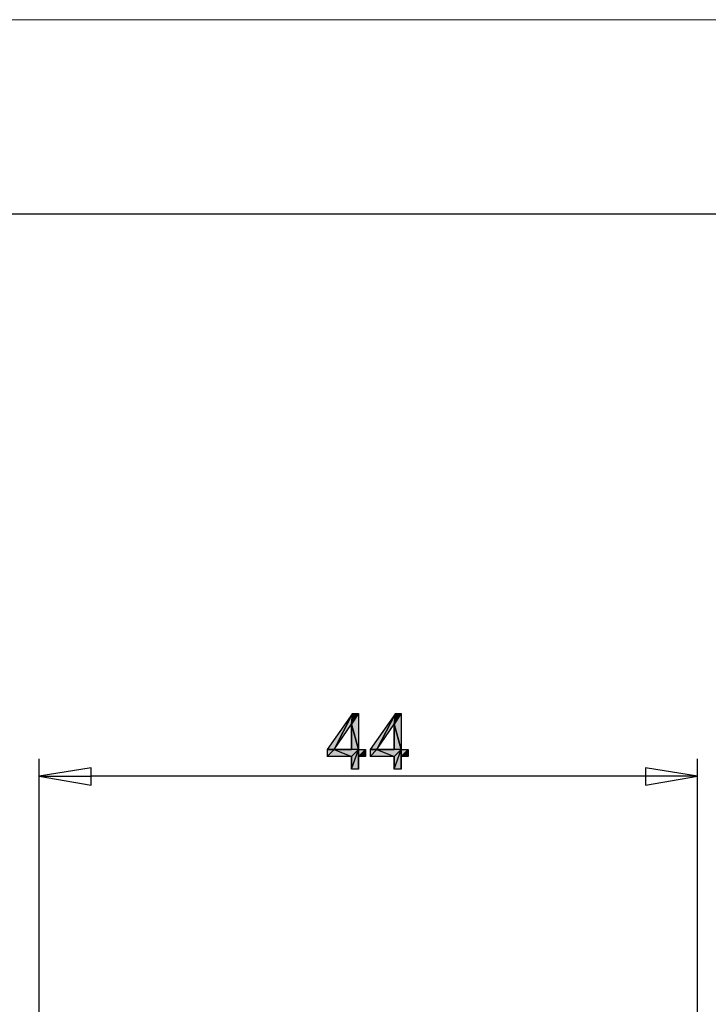
# Model space of a CAD drawing. Units: inches. Extents: x 5 to 292, y -203 to 4.
# Drawn here: x 127 to 164, y -50 to 4 of the extents above; entities that cross this region are included whole.
import ezdxf

# ---------------------------------------------------------------- set-up
doc = ezdxf.new("R2010")
doc.units = ezdxf.units.IN
doc.header["$MEASUREMENT"] = 0
doc.layers.add('Ebene 1', color=7, linetype='Continuous')

# ---------------------------------------------------------------- blocks, each defined once
blk = doc.blocks.new('block 2')
at = {"layer": 'Ebene 1', "true_color": 0x000001}
h = blk.add_hatch(color=178, dxfattribs=at)
h.dxf.hatch_style = 2
h.paths.add_polyline_path([(143.524, -36.028), (143.905, -36.028), (144.921, -34.06)])
h = blk.add_hatch(color=178, dxfattribs=at)
h.dxf.hatch_style = 2
h.paths.add_polyline_path([(143.905, -36.028), (144.858, -34.631), (144.921, -34.06)])
h = blk.add_hatch(color=178, dxfattribs=at)
h.dxf.hatch_style = 2
h.paths.add_polyline_path([(144.858, -34.631), (144.921, -34.06), (145.239, -34.06)])
h = blk.add_hatch(color=178, dxfattribs=at)
h.dxf.hatch_style = 2
h.paths.add_polyline_path([(144.858, -34.631), (145.239, -34.06), (145.239, -36.028)])
h = blk.add_hatch(color=178, dxfattribs=at)
h.dxf.hatch_style = 2
h.paths.add_polyline_path([(145.874, -36.028), (146.255, -36.028), (147.271, -34.06)])
h = blk.add_hatch(color=178, dxfattribs=at)
h.dxf.hatch_style = 2
h.paths.add_polyline_path([(146.255, -36.028), (147.207, -34.631), (147.271, -34.06)])
h = blk.add_hatch(color=178, dxfattribs=at)
h.dxf.hatch_style = 2
h.paths.add_polyline_path([(147.207, -34.631), (147.271, -34.06), (147.588, -34.06)])
h = blk.add_hatch(color=178, dxfattribs=at)
h.dxf.hatch_style = 2
h.paths.add_polyline_path([(147.207, -34.631), (147.588, -34.06), (147.588, -36.028)])
h = blk.add_hatch(color=178, dxfattribs=at)
h.dxf.hatch_style = 2
h.paths.add_polyline_path([(144.858, -36.028), (144.858, -34.631), (145.239, -36.028)])
edge = h.paths.add_edge_path()
edge.add_spline(control_points=[(144.858, -34.631), (144.858, -34.631), (144.858, -36.028), (144.858, -36.028), (144.858, -36.028), (144.858, -34.631), (144.858, -34.631)], knot_values=[0, 0, 0, 0, 1, 1, 1, 2, 2, 2, 2], degree=3, periodic=1)
h = blk.add_hatch(color=178, dxfattribs=at)
h.dxf.hatch_style = 2
h.paths.add_polyline_path([(147.207, -36.028), (147.207, -34.631), (147.588, -36.028)])
edge = h.paths.add_edge_path()
edge.add_spline(control_points=[(147.207, -34.631), (147.207, -34.631), (147.207, -36.028), (147.207, -36.028), (147.207, -36.028), (147.207, -34.631), (147.207, -34.631)], knot_values=[0, 0, 0, 0, 1, 1, 1, 2, 2, 2, 2], degree=3, periodic=1)
h = blk.add_hatch(color=178, dxfattribs=at)
h.dxf.hatch_style = 2
h.paths.add_polyline_path([(143.524, -36.409), (143.905, -36.028), (144.858, -36.409)])
h.paths.add_polyline_path([(143.524, -36.028), (143.524, -36.409), (143.905, -36.028)])
h = blk.add_hatch(color=178, dxfattribs=at)
h.dxf.hatch_style = 2
h.paths.add_polyline_path([(143.905, -36.028), (144.858, -36.409), (145.239, -36.028)])
h = blk.add_hatch(color=178, dxfattribs=at)
h.dxf.hatch_style = 2
edge = h.paths.add_edge_path()
edge.add_spline(control_points=[(143.905, -36.028), (143.905, -36.028), (144.858, -36.028), (144.858, -36.028), (144.858, -36.028), (143.905, -36.028), (143.905, -36.028)], knot_values=[0, 0, 0, 0, 1, 1, 1, 2, 2, 2, 2], degree=3, periodic=1)
h = blk.add_hatch(color=178, dxfattribs=at)
h.dxf.hatch_style = 2
h.paths.add_polyline_path([(144.858, -37.107), (145.239, -36.028), (145.239, -37.107)])
h = blk.add_hatch(color=178, dxfattribs=at)
h.dxf.hatch_style = 2
h.paths.add_polyline_path([(144.858, -36.409), (144.858, -37.107), (145.239, -36.028)])
edge = h.paths.add_edge_path()
edge.add_spline(control_points=[(144.858, -37.107), (144.858, -37.107), (144.858, -36.409), (144.858, -36.409), (144.858, -36.409), (144.858, -37.107), (144.858, -37.107)], knot_values=[0, 0, 0, 0, 1, 1, 1, 2, 2, 2, 2], degree=3, periodic=1)
h = blk.add_hatch(color=178, dxfattribs=at)
h.dxf.hatch_style = 2
h.paths.add_polyline_path([(145.239, -36.409), (145.62, -36.028), (145.62, -36.409)])
h = blk.add_hatch(color=178, dxfattribs=at)
h.dxf.hatch_style = 2
h.paths.add_polyline_path([(145.239, -36.409), (145.239, -36.028), (145.62, -36.028)])
h.paths.add_polyline_path([(145.239, -37.107), (145.239, -36.409), (145.239, -36.028)])
h = blk.add_hatch(color=178, dxfattribs=at)
h.dxf.hatch_style = 2
h.paths.add_polyline_path([(145.874, -36.409), (146.255, -36.028), (147.207, -36.409)])
h.paths.add_polyline_path([(145.874, -36.028), (145.874, -36.409), (146.255, -36.028)])
h = blk.add_hatch(color=178, dxfattribs=at)
h.dxf.hatch_style = 2
h.paths.add_polyline_path([(146.255, -36.028), (147.207, -36.409), (147.588, -36.028)])
h = blk.add_hatch(color=178, dxfattribs=at)
h.dxf.hatch_style = 2
edge = h.paths.add_edge_path()
edge.add_spline(control_points=[(146.255, -36.028), (146.255, -36.028), (147.207, -36.028), (147.207, -36.028), (147.207, -36.028), (146.255, -36.028), (146.255, -36.028)], knot_values=[0, 0, 0, 0, 1, 1, 1, 2, 2, 2, 2], degree=3, periodic=1)
h = blk.add_hatch(color=178, dxfattribs=at)
h.dxf.hatch_style = 2
h.paths.add_polyline_path([(147.207, -37.107), (147.588, -36.028), (147.588, -37.107)])
h = blk.add_hatch(color=178, dxfattribs=at)
h.dxf.hatch_style = 2
h.paths.add_polyline_path([(147.207, -36.409), (147.207, -37.107), (147.588, -36.028)])
edge = h.paths.add_edge_path()
edge.add_spline(control_points=[(147.207, -37.107), (147.207, -37.107), (147.207, -36.409), (147.207, -36.409), (147.207, -36.409), (147.207, -37.107), (147.207, -37.107)], knot_values=[0, 0, 0, 0, 1, 1, 1, 2, 2, 2, 2], degree=3, periodic=1)
h = blk.add_hatch(color=178, dxfattribs=at)
h.dxf.hatch_style = 2
h.paths.add_polyline_path([(147.588, -36.409), (147.969, -36.028), (147.969, -36.409)])
h = blk.add_hatch(color=178, dxfattribs=at)
h.dxf.hatch_style = 2
h.paths.add_polyline_path([(147.588, -36.409), (147.588, -36.028), (147.969, -36.028)])
h.paths.add_polyline_path([(147.588, -37.107), (147.588, -36.409), (147.588, -36.028)])
h = blk.add_hatch(color=178, dxfattribs=at)
h.dxf.hatch_style = 2
h.paths.add_polyline_path([(130.57, -37.997), (130.57, -37.044), (127.713, -37.489)])
h.paths.add_polyline_path([(127.713, -37.489), (130.57, -37.997), (130.57, -37.044)])
h = blk.add_hatch(color=178, dxfattribs=at)
h.dxf.hatch_style = 2
h.paths.add_polyline_path([(160.987, -37.044), (160.987, -37.997), (163.844, -37.489)])
h.paths.add_polyline_path([(163.844, -37.489), (160.987, -37.044), (160.987, -37.997)])
at = {"layer": 'Ebene 1', "lineweight": 0}
for points in [[(285.955, -186.65), (285.955, 4.041), (10.555, 4.041), (10.555, -186.65)], [(143.524, -36.028), (143.905, -36.028), (144.921, -34.06), (143.524, -36.028)], [(143.905, -36.028), (144.858, -34.631), (144.921, -34.06), (143.905, -36.028)], [(144.858, -34.631), (144.921, -34.06), (145.239, -34.06), (144.858, -34.631)], [(144.858, -34.631), (145.239, -34.06), (145.239, -36.028), (144.858, -34.631)], [(145.874, -36.028), (146.255, -36.028), (147.271, -34.06), (145.874, -36.028)], [(146.255, -36.028), (147.207, -34.631), (147.271, -34.06), (146.255, -36.028)], [(147.207, -34.631), (147.271, -34.06), (147.588, -34.06), (147.207, -34.631)], [(147.207, -34.631), (147.588, -34.06), (147.588, -36.028), (147.207, -34.631)], [(144.858, -36.028), (144.858, -34.631), (145.239, -36.028), (144.858, -36.028)], [(147.207, -36.028), (147.207, -34.631), (147.588, -36.028), (147.207, -36.028)], [(143.524, -36.409), (143.905, -36.028), (144.858, -36.409), (143.524, -36.409)], [(143.524, -36.028), (143.524, -36.409), (143.905, -36.028), (143.524, -36.028)], [(143.905, -36.028), (144.858, -36.409), (145.239, -36.028), (143.905, -36.028)], [(144.858, -37.107), (145.239, -36.028), (145.239, -37.107), (144.858, -37.107)], [(144.858, -36.409), (144.858, -37.107), (145.239, -36.028), (144.858, -36.409)], [(145.239, -36.409), (145.62, -36.028), (145.62, -36.409), (145.239, -36.409)], [(145.239, -36.409), (145.239, -36.028), (145.62, -36.028), (145.239, -36.409)], [(145.239, -37.107), (145.239, -36.409), (145.239, -36.028), (145.239, -37.107)], [(145.874, -36.409), (146.255, -36.028), (147.207, -36.409), (145.874, -36.409)], [(145.874, -36.028), (145.874, -36.409), (146.255, -36.028), (145.874, -36.028)], [(146.255, -36.028), (147.207, -36.409), (147.588, -36.028), (146.255, -36.028)], [(147.207, -37.107), (147.588, -36.028), (147.588, -37.107), (147.207, -37.107)], [(147.207, -36.409), (147.207, -37.107), (147.588, -36.028), (147.207, -36.409)], [(147.588, -36.409), (147.969, -36.028), (147.969, -36.409), (147.588, -36.409)], [(147.588, -36.409), (147.588, -36.028), (147.969, -36.028), (147.588, -36.409)], [(147.588, -37.107), (147.588, -36.409), (147.588, -36.028), (147.588, -37.107)], [(130.57, -37.997), (130.57, -37.044), (127.713, -37.489), (130.57, -37.997)], [(127.713, -37.489), (130.57, -37.997), (130.57, -37.044), (127.713, -37.489)], [(160.987, -37.044), (160.987, -37.997), (163.844, -37.489), (160.987, -37.044)], [(163.844, -37.489), (160.987, -37.044), (160.987, -37.997), (163.844, -37.489)]]:
    blk.add_lwpolyline(points, dxfattribs=at)
at = {"layer": 'Ebene 1', "color": 178, "lineweight": 25, "true_color": 0x000001}
for points in [[(143.524, -36.028), (143.905, -36.028), (144.921, -34.06), (143.524, -36.028)], [(143.905, -36.028), (144.858, -34.631), (144.921, -34.06), (143.905, -36.028)], [(144.858, -34.631), (144.921, -34.06), (145.239, -34.06), (144.858, -34.631)], [(144.858, -34.631), (145.239, -34.06), (145.239, -36.028), (144.858, -34.631)], [(145.874, -36.028), (146.255, -36.028), (147.271, -34.06), (145.874, -36.028)], [(146.255, -36.028), (147.207, -34.631), (147.271, -34.06), (146.255, -36.028)], [(147.207, -34.631), (147.271, -34.06), (147.588, -34.06), (147.207, -34.631)], [(147.207, -34.631), (147.588, -34.06), (147.588, -36.028), (147.207, -34.631)], [(144.858, -36.028), (144.858, -34.631), (145.239, -36.028), (144.858, -36.028)], [(147.207, -36.028), (147.207, -34.631), (147.588, -36.028), (147.207, -36.028)], [(143.524, -36.409), (143.905, -36.028), (144.858, -36.409), (143.524, -36.409)], [(143.524, -36.028), (143.524, -36.409), (143.905, -36.028), (143.524, -36.028)], [(143.905, -36.028), (144.858, -36.409), (145.239, -36.028), (143.905, -36.028)], [(144.858, -37.107), (145.239, -36.028), (145.239, -37.107), (144.858, -37.107)], [(144.858, -36.409), (144.858, -37.107), (145.239, -36.028), (144.858, -36.409)], [(145.239, -36.409), (145.62, -36.028), (145.62, -36.409), (145.239, -36.409)], [(145.239, -36.409), (145.239, -36.028), (145.62, -36.028), (145.239, -36.409)], [(145.239, -37.107), (145.239, -36.409), (145.239, -36.028), (145.239, -37.107)], [(145.874, -36.409), (146.255, -36.028), (147.207, -36.409), (145.874, -36.409)], [(145.874, -36.028), (145.874, -36.409), (146.255, -36.028), (145.874, -36.028)], [(146.255, -36.028), (147.207, -36.409), (147.588, -36.028), (146.255, -36.028)], [(147.207, -37.107), (147.588, -36.028), (147.588, -37.107), (147.207, -37.107)], [(147.207, -36.409), (147.207, -37.107), (147.588, -36.028), (147.207, -36.409)], [(147.588, -36.409), (147.969, -36.028), (147.969, -36.409), (147.588, -36.409)], [(147.588, -36.409), (147.588, -36.028), (147.969, -36.028), (147.588, -36.409)], [(147.588, -37.107), (147.588, -36.409), (147.588, -36.028), (147.588, -37.107)], [(127.713, -71.398), (127.713, -36.536)], [(163.844, -59.904), (163.844, -36.536)], [(130.57, -37.997), (130.57, -37.044), (127.713, -37.489), (130.57, -37.997)], [(127.713, -37.489), (130.57, -37.997), (130.57, -37.044), (127.713, -37.489)], [(160.987, -37.044), (160.987, -37.997), (163.844, -37.489), (160.987, -37.044)], [(163.844, -37.489), (160.987, -37.044), (160.987, -37.997), (163.844, -37.489)], [(127.713, -37.489), (130.57, -37.489)], [(160.987, -37.489), (130.57, -37.489)], [(163.844, -37.489), (160.987, -37.489)]]:
    blk.add_lwpolyline(points, dxfattribs=at)
at = {"layer": 'Ebene 1', "lineweight": 0}
for points in [[(144.858, -34.631), (144.858, -34.631), (144.858, -36.028), (144.858, -36.028), (144.858, -36.028), (144.858, -34.631), (144.858, -34.631)], [(147.207, -34.631), (147.207, -34.631), (147.207, -36.028), (147.207, -36.028), (147.207, -36.028), (147.207, -34.631), (147.207, -34.631)], [(143.905, -36.028), (143.905, -36.028), (144.858, -36.028), (144.858, -36.028), (144.858, -36.028), (143.905, -36.028), (143.905, -36.028)], [(146.255, -36.028), (146.255, -36.028), (147.207, -36.028), (147.207, -36.028), (147.207, -36.028), (146.255, -36.028), (146.255, -36.028)], [(144.858, -37.107), (144.858, -37.107), (144.858, -36.409), (144.858, -36.409), (144.858, -36.409), (144.858, -37.107), (144.858, -37.107)], [(147.207, -37.107), (147.207, -37.107), (147.207, -36.409), (147.207, -36.409), (147.207, -36.409), (147.207, -37.107), (147.207, -37.107)]]:
    blk.add_open_spline(points, degree=3, knots=[0, 0, 0, 0, 1, 1, 1, 2, 2, 2, 2], dxfattribs=at)
at = {"layer": 'Ebene 1', "color": 178, "lineweight": 25, "true_color": 0x000001}
for points in [[(144.858, -34.631), (144.858, -34.631), (144.858, -36.028), (144.858, -36.028), (144.858, -36.028), (144.858, -34.631), (144.858, -34.631)], [(147.207, -34.631), (147.207, -34.631), (147.207, -36.028), (147.207, -36.028), (147.207, -36.028), (147.207, -34.631), (147.207, -34.631)], [(143.905, -36.028), (143.905, -36.028), (144.858, -36.028), (144.858, -36.028), (144.858, -36.028), (143.905, -36.028), (143.905, -36.028)], [(146.255, -36.028), (146.255, -36.028), (147.207, -36.028), (147.207, -36.028), (147.207, -36.028), (146.255, -36.028), (146.255, -36.028)], [(144.858, -37.107), (144.858, -37.107), (144.858, -36.409), (144.858, -36.409), (144.858, -36.409), (144.858, -37.107), (144.858, -37.107)], [(147.207, -37.107), (147.207, -37.107), (147.207, -36.409), (147.207, -36.409), (147.207, -36.409), (147.207, -37.107), (147.207, -37.107)]]:
    blk.add_open_spline(points, degree=3, knots=[0, 0, 0, 0, 1, 1, 1, 2, 2, 2, 2], dxfattribs=at)

msp = doc.modelspace()

# ---------------------------------------------------------------- linework, layer by layer
at = {"layer": 'Ebene 1', "color": 7, "lineweight": 25, "true_color": 0xffffff}
msp.add_lwpolyline([(4.606, -203.252), (4.606, -6.625), (291.976, -6.625), (291.976, -203.252), (4.606, -203.252)], dxfattribs=at)

# ---------------------------------------------------------------- block references
at = {"layer": 'Ebene 1'}
msp.add_blockref('block 2', (0, 0), dxfattribs=at)

doc.saveas('drawing.dxf')
